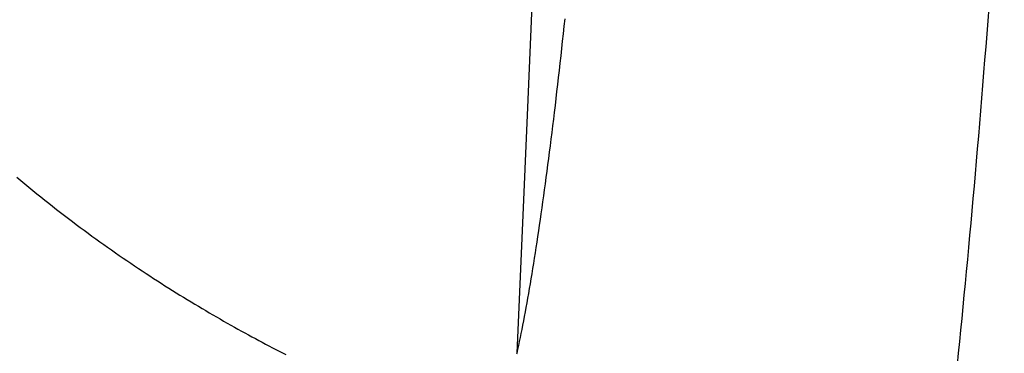
# Model space of a CAD drawing. Units: millimetres. Extents: x 0 to 841, y 0 to 594.
# Drawn here: x 114 to 115, y 184 to 185 of the extents above; entities that cross this region are included whole.
import ezdxf

# ---------------------------------------------------------------- set-up
doc = ezdxf.new("R2010")
doc.units = ezdxf.units.MM
doc.layers.add('SLD-0', color=179, linetype='Continuous')

msp = doc.modelspace()

# ---------------------------------------------------------------- linework, layer by layer
at = {"layer": 'SLD-0'}
for p, q in [((115.311, 184.9491), (115.3129, 184.9735)), ((114.5227, 184.9248), (114.5241, 184.9388)), ((114.5241, 184.9388), (114.5256, 184.9528)), ((115.3091, 184.9249), (115.311, 184.9491)), ((114.5212, 184.911), (114.5227, 184.9248)), ((115.3072, 184.9008), (115.3091, 184.9249)), ((114.5197, 184.8973), (114.5212, 184.911)), ((115.3053, 184.8767), (115.3072, 184.9008)), ((114.5167, 184.8701), (114.5182, 184.8836)), ((114.5182, 184.8836), (114.5197, 184.8973)), ((114.5152, 184.8567), (114.5167, 184.8701)), ((115.3034, 184.8528), (115.3053, 184.8767)), ((114.5137, 184.8435), (114.5152, 184.8567)), ((115.3014, 184.8289), (115.3034, 184.8528)), ((114.5107, 184.8173), (114.5122, 184.8303)), ((114.5122, 184.8303), (114.5137, 184.8435)), ((115.2995, 184.8052), (115.3014, 184.8289)), ((114.5092, 184.8043), (114.5107, 184.8173)), ((114.5062, 184.7788), (114.5077, 184.7915)), ((114.5077, 184.7915), (114.5092, 184.8043)), ((115.2975, 184.7816), (115.2995, 184.8052)), ((114.5047, 184.7662), (114.5062, 184.7788)), ((115.2956, 184.758), (115.2975, 184.7816)), ((114.5016, 184.7413), (114.5032, 184.7537)), ((114.5032, 184.7537), (114.5047, 184.7662)), ((115.2936, 184.7346), (115.2956, 184.758)), ((114.5001, 184.729), (114.5016, 184.7413)), ((115.2916, 184.7113), (115.2936, 184.7346)), ((114.4971, 184.7048), (114.4986, 184.7169)), ((114.4986, 184.7169), (114.5001, 184.729)), ((114.4955, 184.6929), (114.4971, 184.7048)), ((115.2896, 184.688), (115.2916, 184.7113)), ((114.4924, 184.6693), (114.494, 184.6811)), ((114.494, 184.6811), (114.4955, 184.6929)), ((115.2876, 184.6648), (115.2896, 184.688)), ((114.4909, 184.6577), (114.4924, 184.6693)), ((115.2856, 184.6418), (115.2876, 184.6648)), ((113.5082, 184.6582), (113.5156, 184.6521)), ((113.5156, 184.6521), (113.5229, 184.6459)), ((113.5229, 184.6459), (113.5303, 184.6398)), ((114.4878, 184.6349), (114.4894, 184.6462)), ((114.4894, 184.6462), (114.4909, 184.6577)), ((113.5303, 184.6398), (113.5376, 184.6338)), ((113.5376, 184.6338), (113.545, 184.6278)), ((113.545, 184.6278), (113.5524, 184.6219)), ((114.4863, 184.6236), (114.4878, 184.6349)), ((115.2835, 184.6188), (115.2856, 184.6418)), ((113.5524, 184.6219), (113.5597, 184.616)), ((113.5597, 184.616), (113.5671, 184.6101)), ((113.5671, 184.6101), (113.5744, 184.6043)), ((114.4832, 184.6014), (114.4847, 184.6124)), ((114.4847, 184.6124), (114.4863, 184.6236)), ((115.2815, 184.5959), (115.2835, 184.6188)), ((113.5744, 184.6043), (113.5817, 184.5986)), ((113.5817, 184.5986), (113.5891, 184.5929)), ((113.5891, 184.5929), (113.5964, 184.5872)), ((114.48, 184.5798), (114.4816, 184.5905)), ((114.4816, 184.5905), (114.4832, 184.6014)), ((115.2794, 184.5732), (115.2815, 184.5959)), ((113.5964, 184.5872), (113.6037, 184.5816)), ((113.6037, 184.5816), (113.611, 184.5761)), ((113.611, 184.5761), (113.6183, 184.5706)), ((113.6183, 184.5706), (113.6256, 184.5651)), ((114.4785, 184.5691), (114.48, 184.5798)), ((115.2773, 184.5505), (115.2794, 184.5732)), ((113.6256, 184.5651), (113.6329, 184.5597)), ((113.6329, 184.5597), (113.6402, 184.5543)), ((113.6402, 184.5543), (113.6474, 184.549)), ((114.4754, 184.5482), (114.4769, 184.5586)), ((114.4769, 184.5586), (114.4785, 184.5691)), ((113.6474, 184.549), (113.6547, 184.5438)), ((113.6547, 184.5438), (113.6619, 184.5386)), ((113.6619, 184.5386), (113.6692, 184.5334)), ((113.6692, 184.5334), (113.6764, 184.5283)), ((114.4723, 184.5279), (114.4738, 184.538)), ((114.4738, 184.538), (114.4754, 184.5482)), ((115.2753, 184.528), (115.2773, 184.5505)), ((113.6764, 184.5283), (113.6836, 184.5232)), ((113.6836, 184.5232), (113.6908, 184.5182)), ((113.6908, 184.5182), (113.6979, 184.5132)), ((114.4691, 184.508), (114.4707, 184.5179)), ((114.4707, 184.5179), (114.4723, 184.5279)), ((115.2732, 184.5056), (115.2753, 184.528)), ((113.6979, 184.5132), (113.7051, 184.5083)), ((113.7051, 184.5083), (113.7123, 184.5034)), ((113.7123, 184.5034), (113.7194, 184.4985)), ((113.7194, 184.4985), (113.7265, 184.4937)), ((114.466, 184.4887), (114.4676, 184.4983)), ((114.4676, 184.4983), (114.4691, 184.508)), ((115.2711, 184.4834), (115.2732, 184.5056)), ((113.7265, 184.4937), (113.7336, 184.489)), ((113.7336, 184.489), (113.7407, 184.4843)), ((113.7407, 184.4843), (113.7478, 184.4796)), ((113.7478, 184.4796), (113.7548, 184.475)), ((114.4629, 184.4699), (114.4645, 184.4792)), ((114.4645, 184.4792), (114.466, 184.4887)), ((115.269, 184.4612), (115.2711, 184.4834)), ((113.7548, 184.475), (113.7619, 184.4704)), ((113.7619, 184.4704), (113.7689, 184.4659)), ((113.7689, 184.4659), (113.7759, 184.4614)), ((113.7759, 184.4614), (113.7829, 184.4569)), ((114.4598, 184.4516), (114.4614, 184.4606)), ((114.4614, 184.4606), (114.4629, 184.4699)), ((115.2669, 184.4393), (115.269, 184.4612)), ((113.7829, 184.4569), (113.7899, 184.4525)), ((113.7899, 184.4525), (113.7968, 184.4481)), ((113.7968, 184.4481), (113.8037, 184.4438)), ((113.8037, 184.4438), (113.8107, 184.4395)), ((114.4567, 184.4338), (114.4582, 184.4426)), ((114.4582, 184.4426), (114.4598, 184.4516)), ((113.8107, 184.4395), (113.8175, 184.4353)), ((113.8175, 184.4353), (113.8244, 184.4311)), ((113.8244, 184.4311), (113.8313, 184.4269)), ((113.8313, 184.4269), (113.8381, 184.4228)), ((114.4536, 184.4166), (114.4551, 184.4251)), ((114.4551, 184.4251), (114.4567, 184.4338)), ((115.2648, 184.4174), (115.2669, 184.4393)), ((113.8381, 184.4228), (113.8449, 184.4187)), ((113.8449, 184.4187), (113.8517, 184.4147)), ((113.8517, 184.4147), (113.8585, 184.4107)), ((113.8585, 184.4107), (113.8652, 184.4067)), ((113.8652, 184.4067), (113.8719, 184.4028)), ((114.4505, 184.3998), (114.452, 184.4081)), ((114.452, 184.4081), (114.4536, 184.4166)), ((115.2627, 184.3958), (115.2648, 184.4174)), ((113.8719, 184.4028), (113.8786, 184.3989)), ((113.8786, 184.3989), (113.8853, 184.395)), ((113.8853, 184.395), (113.8919, 184.3912)), ((113.8919, 184.3912), (113.8986, 184.3875)), ((113.8986, 184.3875), (113.9052, 184.3837)), ((114.4474, 184.3837), (114.4489, 184.3917)), ((114.4489, 184.3917), (114.4505, 184.3998)), ((115.2605, 184.3743), (115.2627, 184.3958)), ((113.9052, 184.3837), (113.9118, 184.38)), ((113.9118, 184.38), (113.9183, 184.3764)), ((113.9183, 184.3764), (113.9248, 184.3727)), ((113.9248, 184.3727), (113.9313, 184.3692)), ((113.9313, 184.3692), (113.9378, 184.3656)), ((114.4443, 184.368), (114.4458, 184.3758)), ((114.4458, 184.3758), (114.4474, 184.3837)), ((115.2584, 184.3529), (115.2605, 184.3743)), ((113.9378, 184.3656), (113.9442, 184.3621)), ((113.9442, 184.3621), (113.9507, 184.3586)), ((113.9507, 184.3586), (113.957, 184.3552)), ((113.957, 184.3552), (113.9634, 184.3518)), ((113.9634, 184.3518), (113.9697, 184.3484)), ((114.4396, 184.3456), (114.4412, 184.3529)), ((114.4412, 184.3529), (114.4427, 184.3604)), ((114.4427, 184.3604), (114.4443, 184.368)), ((115.2563, 184.3317), (115.2584, 184.3529)), ((113.9697, 184.3484), (113.976, 184.3451)), ((113.976, 184.3451), (113.9823, 184.3417)), ((113.9823, 184.3417), (113.9886, 184.3385)), ((113.9886, 184.3385), (113.9948, 184.3352)), ((113.9948, 184.3352), (114.001, 184.332)), ((114.001, 184.332), (114.0071, 184.3289)), ((114.4365, 184.3313), (114.4381, 184.3383)), ((114.4381, 184.3383), (114.4396, 184.3456)), ((114.4364, 184.3304), (114.4365, 184.3313)), ((115.2541, 184.3107), (115.2563, 184.3317))]:
    msp.add_line(p, q, dxfattribs=at)
for radius, start, end in [(662.4301, 355.4201763, 4.5798237), (661.1717, 357.4641808, 2.5358192)]:
    msp.add_arc((-546.0877, 213.5841), radius, start, end, dxfattribs=at)

doc.saveas('drawing.dxf')
